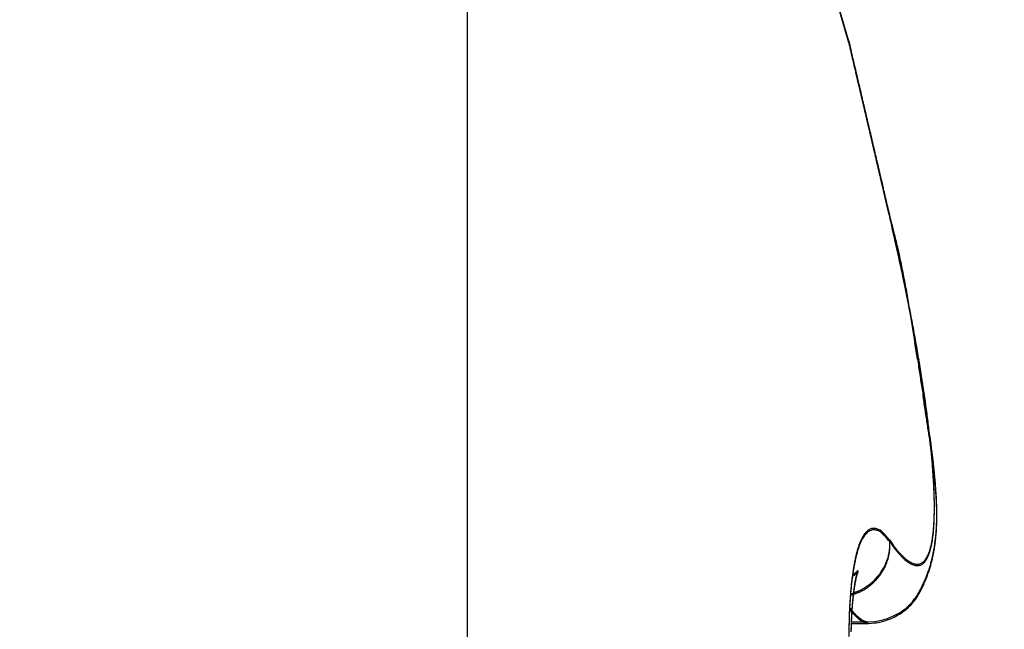
# Model space of a CAD drawing. Units: millimetres. Extents: x 452 to 958, y 2575 to 2942.
# Drawn here: x 654 to 656, y 2844 to 2846 of the extents above; entities that cross this region are included whole.
import ezdxf

# ---------------------------------------------------------------- set-up
doc = ezdxf.new("R2010")
doc.units = ezdxf.units.MM
for name, color, linetype in [('hatching-Schraffur', 5, 'Continuous'), ('helpline-Hilfslinie', 2, 'Continuous'), ('outline-Körperkante', 7, 'Continuous')]:
    doc.layers.add(name, color=color, linetype=linetype)

# ---------------------------------------------------------------- blocks, each defined once
blk = doc.blocks.new('WinDrive2201_Drive')
at = {"layer": 'outline-Körperkante'}
for p, q in [((-24.7, -6.7798), (-24.7, -12)), ((-23.8529, -10.6915), (-23.8563, -10.6771)), ((-23.8529, -10.6915), (-23.8551, -10.6819)), ((-23.8529, -10.6915), (-23.8549, -10.683)), ((-23.8529, -11.342), (-23.8482, -11.3486)), ((-23.7681, -11.3795), (-23.7669, -11.3744)), ((-23.9316, -11.4493), (-23.9271, -11.448)), ((-23.9334, -11.477), (-23.9323, -11.4784)), ((-23.8955, -11.5057), (-23.8824, -11.5048)), ((-23.9301, -11.5056), (-23.896, -11.5056))]:
    blk.add_line(p, q, dxfattribs=at)
for centre, radius, start, end in [((-32.2125, -12.7206), 8.6125, 16.02562, 29.27548), ((-26.4446, -10.946), 2.5816, 13.4392, 13.5107), ((-23.9197, -10.3417), 0.0149, 184.3333, 187.9412), ((-23.9097, -10.3405), 0.0249, 187.7276, 190.1023), ((-21.4419, -9.7841), 2.5546, 192.6799, 192.7054), ((-24.1016, -10.3885), 0.1729, 13.8177, 14.2548), ((-26.5862, -10.9783), 2.7268, 13.3425, 13.4088), ((-33.8803, -12.6732), 10.2149, 13.15311, 13.16198), ((-22.7002, -10.0604), 1.2664, 193.1632, 193.2464), ((-32.188, -12.3094), 8.4846, 13.33849, 13.35896), ((51.1536, 7.4907), 77.177, 193.36616, 193.367701), ((-30.9191, -11.9829), 7.1744, 13.11676, 13.13504), ((-64.6959, -19.8695), 41.8599, 13.13751, 13.14196), ((-100.6711, -28.3758), 78.8268, 13.213737, 13.215581), ((-43.3185, -14.9583), 19.9259, 13.34564, 13.35672), ((43.2855, 5.6931), 69.1065, 193.429887, 193.432171), ((-45.3525, -15.4163), 22.0107, 13.2721, 13.28355), ((-141.0933, -37.7397), 120.3193, 13.151982, 13.153405), ((-96.6949, -27.6228), 74.7839, 13.341605, 13.344062), ((-57.9227, -18.3429), 34.917, 13.20277, 13.21074), ((-130.305, -35.2846), 109.2554, 13.182068, 13.183862), ((-70.9101, -21.4091), 48.2615, 13.21878, 13.22506), ((-147.9706, -39.722), 127.4678, 13.311646, 13.313285), ((-136.8414, -36.8015), 115.9655, 13.171599, 13.173507), ((-78.2451, -23.0599), 55.7796, 13.14075, 13.14667), ((-137.161, -36.9716), 116.3155, 13.215322, 13.217326), ((-88.2961, -25.5404), 66.1316, 13.248428, 13.253795), ((-140.5682, -38.1414), 119.9005, 13.385269, 13.387313), ((-144.8644, -38.6155), 124.1908, 13.137132, 13.139202), ((-101.7437, -28.6702), 79.9385, 13.218393, 13.223156), ((-145.4481, -39.1736), 124.8867, 13.323456, 13.325606), ((-115.312, -31.8432), 93.8728, 13.205778, 13.210079), ((-148.6915, -39.7535), 128.1766, 13.239427, 13.241613), ((-150.351, -39.9692), 129.8415, 13.162109, 13.164356), ((-128.2937, -34.8843), 107.206, 13.199086, 13.203088), ((-153.2033, -40.8404), 132.8174, 13.245594, 13.247872), ((-142.0941, -37.9886), 121.3508, 13.134524, 13.138243), ((-154.4484, -41.2681), 134.1274, 13.299252, 13.301591), ((-155.9279, -41.3725), 135.5916, 13.195179, 13.198677), ((-157.5101, -41.6367), 137.1923, 13.152524, 13.154892), ((-168.6036, -44.3678), 148.6164, 13.20126, 13.205699), ((-158.7826, -42.1277), 138.5432, 13.228103, 13.230525), ((-170.4565, -44.8443), 150.5292, 13.21614, 13.219436), ((-160.954, -42.6451), 140.7755, 13.228411, 13.230866), ((-83.5547, -24.4535), 61.2672, 13.225344, 13.233721), ((-184.0704, -47.8828), 164.4773, 13.15917, 13.162322), ((-161.5754, -42.9186), 141.443, 13.276142, 13.278664), ((-97.7927, -27.816), 75.8968, 13.232825, 13.237408), ((-165.6973, -43.6675), 145.6269, 13.18799, 13.190507), ((-198.0282, -51.3557), 178.8594, 13.221562, 13.224573), ((-248.9671, -63.3169), 231.1837, 13.219988, 13.221212), ((-171.0354, -44.9289), 151.112, 13.189365, 13.191857), ((-119.9891, -32.9103), 98.6701, 13.155936, 13.15915), ((-211.2204, -54.132), 192.3371, 13.124956, 13.127868), ((-178.3488, -46.8885), 158.6797, 13.273322, 13.275759), ((-106.4382, -29.7411), 84.7536, 13.150673, 13.154714), ((-185.7763, -48.4615), 166.2701, 13.210854, 13.213236), ((-224.4119, -57.5318), 205.9562, 13.209901, 13.212713), ((-123.6211, -33.9742), 102.4491, 13.266331, 13.269669), ((-193.669, -50.3239), 174.3796, 13.211582, 13.213911), ((-136.3813, -36.7629), 115.5089, 13.157254, 13.160239), ((-236.2671, -60.1206), 218.0895, 13.157556, 13.160302), ((-199.6654, -51.609), 180.511, 13.171404, 13.173703), ((-133.6897, -36.316), 112.7864, 13.244288, 13.247414), ((-135.6007, -36.5362), 114.6972, 13.129495, 13.13264), ((-206.3304, -53.3004), 187.3861, 13.208337, 13.210598), ((-248.6892, -62.9327), 230.8255, 13.132684, 13.13536), ((-141.2277, -37.981), 120.5054, 13.187727, 13.19077), ((-211.9129, -54.741), 193.1501, 13.243745, 13.245985), ((-258.9136, -65.4963), 241.3651, 13.171236, 13.173871), ((-146.0315, -39.0471), 125.4257, 13.158287, 13.161257), ((-217.8017, -55.7996), 199.1251, 13.149842, 13.152055), ((-148.9553, -39.8206), 128.4489, 13.194406, 13.197357), ((-269.9109, -68.077), 252.6611, 13.170219, 13.172807), ((-222.6898, -57.0785), 204.176, 13.185067, 13.187269), ((-152.6237, -40.5738), 132.1924, 13.14639, 13.149306), ((-227.4139, -58.2429), 209.0411, 13.198267, 13.200451), ((-156.025, -41.5072), 135.717, 13.200654, 13.203537), ((-278.7318, -70.1485), 261.7219, 13.169245, 13.17181), ((-231.3863, -59.371), 213.1663, 13.247514, 13.249695), ((-159.4634, -42.2985), 139.2452, 13.191705, 13.194553), ((-287.9011, -72.2344), 271.1254, 13.154463, 13.156998), ((-162.5985, -42.9234), 142.4402, 13.145828, 13.148657), ((-235.7202, -60.12), 217.5567, 13.175785, 13.177957), ((-165.7336, -43.6421), 145.6566, 13.13784, 13.140644), ((-238.2311, -60.8282), 220.1629, 13.204117, 13.206293), ((-295.2114, -73.7792), 278.5954, 13.119139, 13.121667), ((-168.5196, -44.4365), 148.5503, 13.189216, 13.192005), ((-241.9095, -61.423), 223.8801, 13.135126, 13.137299), ((-171.4693, -45.1127), 151.5765, 13.180895, 13.183663), ((-302.7208, -75.8099), 286.3699, 13.171298, 13.173809), ((-243.7641, -62.2406), 225.8723, 13.227995, 13.230179), ((-174.0061, -45.4358), 154.1203, 13.080022, 13.082782), ((-246.0222, -62.4265), 228.1133, 13.141472, 13.143659), ((-176.5174, -46.2652), 156.7544, 13.164857, 13.167601), ((-308.375, -77.0735), 292.1633, 13.157415, 13.15993), ((-247.521, -63.097), 229.7255, 13.217136, 13.219339), ((-178.6146, -46.7416), 158.9049, 13.157126, 13.159866), ((-314.0789, -78.3343), 298.0045, 13.14131, 13.143821), ((-180.8989, -47.3107), 161.2589, 13.166553, 13.169283), ((-248.9114, -63.1443), 231.09, 13.147505, 13.149718), ((-182.971, -47.7321), 163.3724, 13.142215, 13.144945), ((-249.5558, -63.4144), 231.779, 13.174063, 13.176297), ((-317.6961, -79.2293), 301.7304, 13.148118, 13.150647), ((-184.8126, -48.0367), 165.2352, 13.097141, 13.099864), ((-250.1339, -63.5915), 232.3822, 13.181841, 13.18409), ((-186.2261, -48.6128), 166.7426, 13.17717, 13.179898), ((-322.4145, -80.3138), 306.5718, 13.142369, 13.1449), ((-249.7886, -63.4928), 232.0235, 13.175281, 13.177556), ((-188.0589, -48.8666), 168.5851, 13.116425, 13.11915), ((-250.0323, -63.5326), 232.2698, 13.168854, 13.17115), ((-325.7885, -81.0323), 310.0208, 13.12735, 13.129897), ((-189.2674, -49.185), 169.8343, 13.125769, 13.128502), ((-248.7643, -63.277), 230.977, 13.176447, 13.178776), ((-190.6337, -49.5889), 171.2567, 13.150857, 13.153592), ((-327.1247, -81.4328), 311.4131, 13.140714, 13.143288), ((-191.3112, -49.6231), 171.9242, 13.107834, 13.110582), ((-248.2912, -63.2639), 230.5134, 13.197728, 13.200079), ((-192.8041, -50.0078), 173.4655, 13.117013, 13.119763), ((-247.3672, -62.8461), 229.5185, 13.146478, 13.14886), ((-323.3928, -80.4309), 307.5512, 13.114351, 13.116994), ((-193.4769, -50.2981), 174.1866, 13.157026, 13.159786), ((-245.2464, -62.2655), 227.3212, 13.123126, 13.125546), ((-330.4741, -82.2208), 314.8539, 13.136592, 13.13921), ((-194.2177, -50.3003), 174.9086, 13.099699, 13.102473), ((-240.8114, -61.5564), 222.8413, 13.201979, 13.204466), ((-193.0511, -49.9568), 173.6945, 13.073752, 13.076566), ((-241.8543, -61.541), 223.8532, 13.13469, 13.137179), ((-347.6649, -86.2022), 332.4997, 13.128938, 13.131448), ((-195.3166, -50.616), 176.0504, 13.113147, 13.115943), ((-248.5081, -63.2452), 230.7203, 13.168913, 13.171343), ((-200.6418, -51.9918), 181.5489, 13.151992, 13.154724), ((-26.9824, -11.5059), 3.2337, 13.8865, 14.5868), ((-34.7759, -13.1875), 11.2046, 12.63191, 12.87146), ((-25.0373, -11.0378), 1.2332, 13.0588, 14.4613), ((-27.8288, -11.6453), 4.0883, 12.3351, 12.8342), ((-25.4038, -11.1221), 1.6093, 12.3345, 13.0334), ((-28.1516, -11.7183), 4.4193, 12.0684, 12.3656), ((-38.3237, -13.7348), 14.7905, 11.47129, 11.53055), ((-37.2616, -13.6065), 13.7228, 11.7514, 11.82497), ((-26.2232, -11.2782), 2.4431, 11.0522, 11.4477), ((-28.8752, -11.8605), 5.1567, 11.5208, 11.7363), ((-25.7531, -11.1962), 1.9661, 10.8105, 11.3326), ((-27.798, -11.6492), 4.059, 11.3456, 11.6354), ((-26.517, -11.3366), 2.7428, 10.3347, 10.6986), ((-27.3062, -11.4756), 3.5441, 9.9807, 10.2568), ((-28.2913, -11.7472), 4.5619, 11.0834, 11.3328), ((-27.397, -11.4857), 3.6352, 9.6206, 9.8894), ((-28.5082, -11.7892), 4.7828, 10.8456, 11.0775), ((-27.7273, -11.5446), 3.9708, 9.4171, 9.6626), ((-28.0687, -11.7047), 4.3352, 10.5875, 10.8419), ((-28.7723, -11.7091), 5.0287, 9.1259, 9.3179), ((-30.1002, -11.9217), 6.3734, 8.96919, 9.11903), ((-27.8007, -11.6549), 4.0627, 10.3228, 10.5924), ((-32.4283, -12.281), 8.7291, 8.80831, 8.91653), ((-27.6997, -11.6376), 3.9602, 10.0652, 10.338), ((-37.2884, -13.0203), 13.645, 8.68254, 8.75098), ((-27.5439, -11.6112), 3.8022, 9.8036, 10.0838), ((-72.1222, -18.3279), 48.8809, 8.65002, 8.66886), ((-27.3365, -11.576), 3.5919, 9.5215, 9.814), ((13.4776, -5.3705), 37.694, 188.55269, 188.57678), ((-11.4527, -9.1325), 12.4815, 188.56778, 188.63927), ((-27.1488, -11.5442), 3.4014, 9.2111, 9.5155), ((-12.8454, -9.3448), 11.0727, 188.63543, 188.71468), ((-26.9836, -11.518), 3.2342, 8.9074, 9.2222), ((-4.7976, -8.1269), 19.2121, 188.66867, 188.71347), ((-26.8247, -11.4935), 3.0734, 8.5882, 8.9141), ((36.4543, -1.694), 60.9625, 188.816106, 188.829954), ((-26.6727, -11.4719), 2.9199, 8.2782, 8.6149), ((-26.5167, -11.4484), 2.7621, 7.9121, 8.2616), ((-61.1999, -16.8495), 37.8607, 8.78648, 8.80834), ((-38.1512, -13.2988), 14.5401, 8.77661, 8.83248), ((-26.3604, -11.4281), 2.6046, 7.5804, 7.9437), ((-31.9388, -12.3528), 8.2561, 8.77006, 8.86648), ((-26.2008, -11.4068), 2.4435, 7.199, 7.5783), ((-29.5009, -11.9752), 5.7891, 8.62118, 8.75614), ((-27.9876, -11.748), 4.2588, 8.4705, 8.6504), ((-26.0452, -11.3874), 2.2867, 6.81, 7.2064), ((-27.1092, -11.623), 3.3717, 8.3459, 8.5689), ((-25.8878, -11.3703), 2.1284, 6.4389, 6.8552), ((-26.4439, -11.5264), 2.6994, 8.0946, 8.3674), ((-25.7352, -11.3538), 1.975, 6.0207, 6.4584), ((-30.1906, -11.9874), 6.4751, 7.44371, 7.59517), ((-26.0002, -11.465), 2.2514, 7.8154, 8.1364), ((-25.5828, -11.3384), 1.8218, 5.5799, 6.0427), ((-25.9975, -11.4446), 2.247, 7.2395, 7.5699), ((-25.636, -11.4165), 1.8841, 7.4833, 7.8592), ((-25.4364, -11.3239), 1.6746, 5.0834, 5.5735), ((-25.7415, -11.414), 1.9891, 7.058, 7.2955), ((-27.5651, -11.6246), 3.8249, 6.7377, 6.8316), ((-25.2917, -11.312), 1.5295, 4.5984, 5.1202), ((-25.374, -11.384), 1.62, 7.1211, 7.5504), ((-25.154, -11.3022), 1.3914, 4.0911, 4.6478), ((-25.6611, -11.4039), 1.9081, 6.6601, 6.8666), ((-25.1465, -11.3564), 1.3908, 6.6649, 7.1546), ((-25.2434, -11.3557), 1.4877, 6.3996, 6.6802), ((-25.0197, -11.2929), 1.2567, 3.5065, 4.1042), ((-25.2598, -11.3583), 1.5042, 6.1614, 6.4289), ((-24.9759, -11.3376), 1.2193, 6.1689, 6.7175), ((-25.2183, -11.3547), 1.4625, 5.9282, 6.1953), ((-24.8245, -11.3232), 1.0672, 5.6625, 6.2769), ((-25.0408, -11.3357), 1.284, 5.6013, 5.904), ((-24.8923, -11.2865), 1.1292, 2.9361, 3.579), ((-24.7702, -11.2808), 1.007, 2.2734, 2.97), ((-24.9216, -11.3245), 1.1643, 5.2909, 5.6221), ((-24.7067, -11.3121), 0.9488, 5.0212, 5.6999), ((-24.8454, -11.3186), 1.0879, 5.0038, 5.3539), ((-24.7748, -11.3121), 1.017, 4.6147, 4.985), ((-24.6002, -11.3034), 0.842, 4.311, 5.0608), ((-24.6563, -11.277), 0.893, 1.5647, 2.3216), ((-24.6957, -11.3072), 0.9377, 4.3088, 4.7053), ((-24.6326, -11.3012), 0.8744, 3.8052, 4.2263), ((-24.5156, -11.2979), 0.7572, 3.5629, 4.3821), ((-24.5727, -11.299), 0.8144, 3.4828, 3.929), ((-24.5526, -11.275), 0.7893, 0.7993, 1.6234), ((-24.4616, -11.2739), 0.6983, 359.9223, 0.815), ((-24.4388, -11.294), 0.6803, 2.7353, 3.6303), ((-24.5226, -11.2952), 0.7643, 2.9596, 3.4304), ((-24.4742, -11.2934), 0.7158, 2.5169, 3.0146), ((-24.3758, -11.2921), 0.6173, 1.8764, 2.8452), ((-24.431, -11.2924), 0.6726, 2.0699, 2.5934), ((-24.3909, -11.2899), 0.6325, 1.4202, 1.9713), ((-24.2979, -11.2769), 0.5346, 358.0274, 359.094), ((-24.3758, -11.276), 0.6126, 359.1277, 0.1033), ((-24.3194, -11.2907), 0.5609, 0.8716, 1.92), ((-24.3558, -11.2901), 0.5973, 0.9483, 1.5259), ((-24.2723, -11.2908), 0.5138, 359.8348, 0.9601), ((-24.3211, -11.2898), 0.5627, 0.3711, 0.977), ((-24.2924, -11.29), 0.534, 359.7806, 0.4136), ((-24.1598, -11.2847), 0.3963, 355.7877, 357.0914), ((-24.2252, -11.2811), 0.4619, 357.0576, 358.2359), ((-24.1944, -11.2928), 0.4359, 357.4816, 358.7665), ((-24.2157, -11.2914), 0.4573, 357.7417, 358.46), ((-24.23, -11.2915), 0.4715, 358.7042, 359.9111), ((-24.2398, -11.2908), 0.4813, 358.468, 359.1574), ((-24.264, -11.2898), 0.5056, 359.0804, 359.7423), ((-23.8573, -11.3641), 0.0574, 140.5975, 145.3753), ((-23.8682, -11.3564), 0.0441, 133.7549, 139.4118), ((-23.8761, -11.349), 0.0333, 125.8655, 132.7133), ((-23.8812, -11.3432), 0.0256, 115.9844, 124.2377), ((-23.8833, -11.3395), 0.0214, 105.9988, 115.3442), ((-23.8839, -11.3382), 0.02, 95.4525, 105.0963), ((-23.8847, -11.3361), 0.0178, 82.6044, 93.7432), ((-23.8844, -11.3348), 0.0165, 69.8498, 82.8238), ((-23.8848, -11.342), 0.0234, 66.2709, 75.1639), ((-23.9023, -11.3854), 0.0703, 64.6322, 67.4428), ((-23.8876, -11.3459), 0.0285, 46.6526, 57.2533), ((-23.8946, -11.357), 0.0414, 37.1241, 50.2155), ((-24.0472, -11.2958), 0.2832, 353.006, 354.6422), ((-24.0999, -11.2901), 0.3362, 354.5124, 355.9714), ((-24.1409, -11.2959), 0.3823, 354.6151, 355.4454), ((-24.1364, -11.2969), 0.3778, 354.8155, 356.2577), ((-24.1575, -11.2956), 0.3989, 355.5938, 356.3958), ((-24.1631, -11.2946), 0.4045, 356.1668, 357.5329), ((-24.1755, -11.2935), 0.417, 356.2581, 357.0329), ((-24.1944, -11.2923), 0.436, 357.0015, 357.7475), ((-23.7627, -11.4067), 0.1614, 158.2386, 160.6882), ((-23.7963, -11.3945), 0.1256, 154.8366, 157.7175), ((-23.8227, -11.3831), 0.0969, 150.8842, 154.3007), ((-23.8421, -11.3735), 0.0752, 146.1166, 150.1265), ((-23.9801, -11.4424), 0.162, 38.2785, 42.9616), ((-24.0351, -11.3497), 0.1823, 359.4117, 2.3975), ((-23.9229, -11.3171), 0.157, 347.333, 349.7789), ((-23.9585, -11.3098), 0.1934, 349.5188, 351.6357), ((-23.9997, -11.3024), 0.2352, 351.3123, 353.1709), ((-24.0935, -11.3022), 0.3345, 351.8423, 353.4332), ((-24.1007, -11.3013), 0.3418, 352.132, 353.0416), ((-24.1128, -11.2992), 0.354, 352.9396, 353.8244), ((-24.1127, -11.2996), 0.3539, 353.3716, 354.8915), ((-24.1269, -11.2984), 0.3682, 353.9437, 354.8007), ((-23.6735, -11.4326), 0.2542, 163.5017, 165.3127), ((-23.7219, -11.4196), 0.2041, 161.0542, 163.1459), ((-24.055, -11.3271), 0.2049, 348.5466, 349.6716), ((-23.9362, -11.3532), 0.0835, 352.7306, 356.125), ((-23.926, -11.3536), 0.0732, 355.8761, 1.6298), ((-23.592, -11.1623), 0.3169, 216.0278, 217.4128), ((-23.6329, -11.192), 0.2663, 217.6861, 219.2359), ((-23.6672, -11.2195), 0.2224, 219.3426, 221.0905), ((-23.6967, -11.2437), 0.1842, 221.4575, 223.4302), ((-23.8471, -11.3396), 0.078, 338.4815, 342.4126), ((-23.8675, -11.3324), 0.0995, 341.9931, 345.3283), ((-23.8929, -11.3244), 0.1261, 344.769, 347.6039), ((-24.0634, -11.3072), 0.3041, 348.2308, 349.2338), ((-24.063, -11.3077), 0.3035, 348.5925, 350.3148), ((-24.0684, -11.3069), 0.309, 349.3544, 350.3434), ((-24.0765, -11.3049), 0.3173, 350.229, 351.8905), ((-24.0798, -11.3041), 0.3207, 350.1982, 351.1577), ((-24.0901, -11.3029), 0.331, 351.2227, 352.1567), ((-23.491, -11.4704), 0.4405, 168.8861, 170.1439), ((-23.5578, -11.458), 0.3726, 167.3725, 168.7792), ((-23.6186, -11.4455), 0.3106, 165.5933, 167.1763), ((-23.9542, -11.348), 0.1021, 335.4768, 338.2185), ((-23.9579, -11.3466), 0.106, 338.3034, 340.8925), ((-23.9503, -11.3498), 0.0978, 341.1882, 343.9893), ((-23.9379, -11.3536), 0.0849, 344.1411, 347.3809), ((-23.952, -11.3483), 0.0997, 346.1991, 348.7711), ((-23.7221, -11.2668), 0.1499, 223.6655, 225.9228), ((-23.7425, -11.2865), 0.1216, 226.3614, 228.9509), ((-23.7593, -11.3048), 0.0967, 229.3237, 232.3355), ((-23.7724, -11.3202), 0.0765, 233.0627, 236.5726), ((-23.782, -11.3339), 0.0598, 237.0321, 241.1767), ((-23.7892, -11.3451), 0.0465, 242.3475, 247.2348), ((-23.7983, -11.3708), 0.0194, 300.7147, 310.3607), ((-23.8001, -11.3681), 0.0226, 309.4031, 318.2869), ((-23.8037, -11.3643), 0.0278, 317.3246, 325.1193), ((-23.8096, -11.3594), 0.0355, 324.1494, 330.8447), ((-23.8184, -11.3534), 0.0461, 329.6075, 335.2183), ((-23.8307, -11.3469), 0.06, 334.5735, 339.2738), ((-24.0344, -11.3145), 0.2741, 343.1682, 345.0461), ((-24.0422, -11.3126), 0.2822, 345.08, 346.9092), ((-24.0513, -11.3103), 0.2915, 346.8695, 348.6494), ((-24.0615, -11.3078), 0.302, 347.2748, 348.2784), ((-23.3424, -11.492), 0.5907, 171.5325, 172.5707), ((-23.4191, -11.481), 0.5132, 170.3554, 171.4951), ((-23.9466, -11.3748), 0.041, 308.6962, 309.7785), ((-23.9512, -11.3687), 0.0486, 309.2932, 310.1049), ((-23.9559, -11.3631), 0.0559, 310.1793, 310.8264), ((-23.9505, -11.3699), 0.0472, 311.1196, 311.8158), ((-23.9475, -11.3737), 0.0424, 312.351, 313.0678), ((-23.9492, -11.3709), 0.0456, 312.1384, 312.7341), ((-23.952, -11.3691), 0.0488, 313.7843, 314.2737), ((-23.8793, -11.4206), 0.0413, 159.6681, 160.5244), ((-23.8808, -11.4193), 0.0395, 159.869, 160.6865), ((-23.9638, -11.3562), 0.0663, 313.7571, 314.0811), ((-23.8827, -11.4184), 0.0374, 159.4294, 160.2293), ((-23.8848, -11.4188), 0.0356, 156.9103, 157.6609), ((-24.0549, -11.2664), 0.1942, 314.952, 315.048), ((-23.8869, -11.4167), 0.0328, 158.1018, 158.8162), ((-23.8887, -11.4322), 0.0405, 134.81, 135.19), ((-23.886, -11.4172), 0.0338, 157.3084, 157.9313), ((-23.9098, -11.4107), 0.0104, 134.3778, 135.6222), ((-23.8859, -11.418), 0.0342, 155.5881, 156.1208), ((-23.915, -11.4054), 0.00302, 131.0326, 134.3862), ((-23.876, -11.4218), 0.0448, 156.0759, 156.4251), ((-23.8115, -11.4456), 0.1135, 158.1442, 158.253), ((-23.9168, -11.4031), 0.0000765, 95.5562, 151.8239), ((-23.9165, -11.4036), 0.000654, 126.35, 136.9171), ((-23.9415, -11.3925), 0.0269, 336.1848, 336.5564), ((-23.9181, -11.4027), 0.00139, 344.2662, 347.6613), ((-23.9168, -11.403), 0.0000426, 75.0684, 133.0041), ((-23.9218, -11.4013), 0.00538, 339.3936, 340.6402), ((-23.9169, -11.403), 0.00016, 354.6121, 5.3879), ((-23.9576, -11.3459), 0.1061, 324.4088, 327.1448), ((-23.9575, -11.3463), 0.1058, 327.2818, 330.0101), ((-23.956, -11.3473), 0.104, 330.0581, 332.8124), ((-23.9535, -11.3485), 0.1013, 332.8142, 335.6112), ((-23.7937, -11.3545), 0.0361, 247.9688, 253.776), ((-23.7963, -11.3615), 0.0287, 254.9159, 261.7394), ((-23.7975, -11.3669), 0.0232, 262.8171, 270.764), ((-23.7979, -11.3702), 0.0198, 272.0022, 280.9639), ((-23.7977, -11.372), 0.0181, 281.2658, 290.985), ((-23.7978, -11.3721), 0.018, 291.3336, 301.3061), ((-24.0306, -11.3159), 0.2701, 339.4021, 341.3075), ((-24.031, -11.3162), 0.2704, 341.402, 343.3033), ((-23.2625, -11.5008), 0.6711, 172.7071, 173.6642), ((-24.021, -11.2709), 0.1688, 304.0583, 304.8861), ((-23.9526, -11.3675), 0.0504, 303.9267, 305.9519), ((-23.9517, -11.3685), 0.0491, 305.8219, 307.0398), ((-23.5727, -11.4857), 0.3549, 170.291, 170.5333), ((-23.5967, -11.4821), 0.3307, 169.9577, 170.2092), ((-23.6149, -11.4808), 0.3125, 169.3487, 169.6097), ((-25.2561, -9.7093), 2.1596, 308.1478, 308.1667), ((-23.6363, -11.4749), 0.2903, 169.4475, 169.7204), ((-23.6586, -11.4712), 0.2678, 169.0529, 169.3383), ((-23.9602, -11.3574), 0.063, 307.7263, 308.4193), ((-23.6775, -11.4655), 0.2482, 169.23, 169.5307), ((-23.7007, -11.4637), 0.2251, 168.2609, 168.5779), ((-23.7187, -11.4598), 0.2067, 167.9671, 168.3042), ((-23.7387, -11.4544), 0.186, 167.9319, 168.2908), ((-23.7585, -11.4521), 0.1662, 166.8894, 167.275), ((-23.7752, -11.4471), 0.1487, 166.9175, 167.3325), ((-23.7943, -11.4421), 0.129, 166.6952, 167.1466), ((-23.8092, -11.4398), 0.1139, 165.5755, 166.0683), ((-23.8245, -11.4353), 0.098, 165.3931, 165.936), ((-23.8389, -11.4321), 0.0833, 164.3878, 164.9866), ((-23.852, -11.428), 0.0696, 164.1009, 164.7761), ((-23.8639, -11.4256), 0.0575, 162.3478, 163.1205), ((-23.8716, -11.4221), 0.0491, 162.6516, 163.4933), ((-23.8758, -11.4214), 0.0449, 161.1411, 161.989), ((-23.9604, -11.3436), 0.1098, 310.8968, 313.5755), ((-23.96, -11.344), 0.1092, 313.5758, 316.2661), ((-23.9597, -11.3443), 0.1087, 316.254, 318.9583), ((-23.9591, -11.3448), 0.108, 318.9505, 321.6676), ((-23.9587, -11.3457), 0.1071, 321.9219, 324.6527), ((-24.0168, -11.3216), 0.2552, 335.4534, 337.4838), ((-24.0261, -11.3181), 0.2651, 337.5698, 339.5135), ((-23.0942, -11.5156), 0.8401, 174.724, 175.5529), ((-23.1793, -11.5089), 0.7547, 173.7536, 174.6396), ((-23.3796, -11.5143), 0.5502, 172.8532, 173.0484), ((-23.3894, -11.5148), 0.5405, 172.4702, 172.6669), ((-23.4011, -11.5097), 0.5282, 172.6592, 172.8571), ((-23.4183, -11.51), 0.5112, 172.1781, 172.3783), ((-23.4288, -11.5076), 0.5005, 172.0899, 172.2921), ((-23.4446, -11.5048), 0.4844, 171.9538, 172.1592), ((-23.4595, -11.5049), 0.4697, 171.4811, 171.6895), ((-23.4793, -11.5018), 0.4496, 171.278, 171.4907), ((-23.4955, -11.4962), 0.4329, 171.4646, 171.6814), ((-23.5137, -11.4956), 0.4148, 170.9532, 171.1756), ((-23.5334, -11.4925), 0.3948, 170.7237, 170.9516), ((-23.5548, -11.489), 0.3731, 170.4817, 170.7167), ((-23.9593, -11.345), 0.1079, 289.8204, 292.3579), ((-23.9608, -11.3419), 0.1113, 292.4627, 294.9584), ((-23.9602, -11.3434), 0.1098, 295.0214, 297.5879), ((-23.9602, -11.3435), 0.1097, 297.5885, 300.1847), ((-23.9604, -11.3431), 0.1101, 300.1673, 302.7785), ((-23.9607, -11.3429), 0.1105, 302.8831, 305.5033), ((-23.9606, -11.3432), 0.1101, 305.5243, 308.1705), ((-23.9605, -11.3431), 0.1102, 308.1169, 310.7772), ((-23.9025, -11.3845), 0.1248, 327.2966, 331.5595), ((-23.9251, -11.3693), 0.1518, 330.5579, 334.0238), ((-23.9749, -11.3423), 0.2085, 333.3677, 335.8681), ((-22.9228, -11.5262), 1.0118, 176.4195, 177.1574), ((-23.0082, -11.5223), 0.9263, 175.5545, 176.3327), ((-23.2959, -11.5245), 0.6345, 174.6618, 174.8495), ((-23.3095, -11.5215), 0.6206, 174.6348, 174.8259), ((-23.3259, -11.5184), 0.604, 174.5818, 174.7762), ((-23.3361, -11.5189), 0.5939, 174.2477, 174.4435), ((-23.9574, -11.3508), 0.1018, 287.265, 289.913), ((-23.3387, -11.5201), 0.5914, 173.9085, 174.1033), ((-23.3436, -11.5182), 0.5863, 173.8485, 174.0431), ((-23.347, -11.5165), 0.5828, 173.7876, 173.9814), ((-23.3562, -11.5175), 0.5737, 173.3999, 173.5939), ((-23.3586, -11.5185), 0.5715, 173.0721, 173.2659), ((-23.3726, -11.5134), 0.557, 173.2282, 173.4229), ((-23.8852, -11.3989), 0.1023, 318.1331, 323.5468), ((-23.8882, -11.3951), 0.107, 322.8729, 327.9288), ((-22.8378, -11.5302), 1.0969, 177.1729, 177.874), ((-23.7781, -11.3559), 0.1969, 218.4576, 218.9647), ((-23.7856, -11.3626), 0.1869, 218.815, 219.3403), ((-23.7939, -11.3692), 0.1763, 219.4019, 219.9466), ((-23.145, -11.5316), 0.7854, 176.5822, 176.7451), ((-23.8005, -11.3753), 0.1673, 219.791, 220.3548), ((-23.1597, -11.5322), 0.7707, 176.3089, 176.4742), ((-23.1816, -11.5327), 0.749, 175.9978, 176.1657), ((-23.196, -11.5297), 0.7344, 175.9786, 176.1491), ((-23.214, -11.5301), 0.7165, 175.677, 175.8502), ((-23.228, -11.5271), 0.7023, 175.656, 175.8319), ((-23.2456, -11.5273), 0.6848, 175.3474, 175.5262), ((-23.2625, -11.5243), 0.6677, 175.3029, 175.4845), ((-23.808, -11.3804), 0.1583, 220.6933, 221.2783), ((-23.2795, -11.5245), 0.6507, 174.9852, 175.1699), ((-23.814, -11.3863), 0.1499, 221.1204, 221.7269), ((-23.8913, -11.3914), 0.1121, 301.2014, 306.8416), ((-23.8858, -11.3993), 0.1025, 307.068, 312.9085), ((-23.8847, -11.3995), 0.1015, 312.5299, 318.1969), ((-22.6757, -11.5335), 1.259, 178.6279, 179.2742), ((-22.7548, -11.5314), 1.1798, 177.966, 178.6379), ((-22.9977, -11.5397), 0.933, 177.7524, 177.8981), ((-23.0214, -11.5408), 0.9094, 177.4792, 177.6267), ((-23.0337, -11.5379), 0.8969, 177.4781, 177.6278), ((-23.057, -11.5388), 0.8738, 177.1979, 177.3495), ((-23.0729, -11.5359), 0.8577, 177.1849, 177.3388), ((-23.0919, -11.5368), 0.8388, 176.9092, 177.0652), ((-23.1112, -11.5375), 0.8196, 176.6287, 176.787), ((-23.1262, -11.5346), 0.8044, 176.613, 176.7735), ((-23.8199, -11.3921), 0.1416, 221.5628, 222.193), ((-23.8262, -11.3975), 0.1333, 222.2759, 222.93), ((-23.8323, -11.4021), 0.1257, 223.3023, 223.9828), ((-23.8372, -11.4073), 0.1186, 223.8161, 224.5233), ((-23.8419, -11.4124), 0.1117, 224.3495, 225.0861), ((-23.847, -11.4165), 0.1052, 225.4805, 226.2469), ((-23.8519, -11.4212), 0.0984, 226.3718, 227.1711), ((-23.8549, -11.4257), 0.093, 226.6825, 227.5153), ((-23.8599, -11.4302), 0.0863, 227.968, 228.8376), ((-23.8632, -11.4337), 0.0815, 228.9452, 229.8522), ((-23.8664, -11.4378), 0.0764, 229.6622, 230.6105), ((-23.8698, -11.4417), 0.0712, 230.7724, 231.7626), ((-23.8725, -11.4455), 0.0666, 231.5651, 232.6015), ((-23.8754, -11.4485), 0.0624, 233.0739, 234.1574), ((-23.8777, -11.4524), 0.0579, 233.6624, 234.7974), ((-23.8801, -11.4551), 0.0542, 235.2921, 236.4789), ((-23.882, -11.4579), 0.0509, 236.5488, 237.7941), ((-23.8841, -11.4613), 0.0469, 237.7395, 239.0455), ((-23.8856, -11.4636), 0.0442, 239.0994, 240.466), ((-23.8872, -11.4664), 0.0409, 240.4535, 241.8755), ((-23.8885, -11.4689), 0.0382, 241.9154, 243.4199), ((-23.8902, -11.4715), 0.0351, 243.9328, 245.541), ((-23.8906, -11.4732), 0.0333, 245.0346, 246.6743), ((-23.8908, -11.4731), 0.0333, 247.0555, 248.6542), ((-23.8926, -11.4776), 0.0285, 248.6679, 250.5124), ((-23.8947, -11.4828), 0.0229, 251.1946, 253.5052), ((-23.8933, -11.4797), 0.0263, 252.5737, 254.4176), ((-23.8823, -11.4396), 0.0678, 254.5523, 255.1997), ((-23.8952, -11.486), 0.0197, 256.9654, 259.697), ((-23.8961, -11.4897), 0.0159, 260.5399, 265.6132), ((-23.8979, -11.3871), 0.1187, 277.5006, 283.9188), ((-23.8967, -11.393), 0.1127, 284.0241, 291.0644), ((-23.8997, -11.3778), 0.128, 289.892, 295.9118), ((-23.9027, -11.3708), 0.1356, 295.7576, 300.8568), ((-22.6059, -11.5339), 1.3288, 179.2926, 179.9209), ((-22.8859, -11.5442), 1.0449, 178.5354, 178.6703), ((-22.8686, -11.5427), 1.0621, 178.7737, 178.907), ((-22.9279, -11.5429), 1.0029, 178.274, 178.4123), ((-22.9025, -11.5457), 1.0283, 178.2951, 178.4317), ((-22.9401, -11.5401), 0.9906, 178.2731, 178.4132), ((-22.965, -11.5414), 0.9657, 178.0119, 178.1538), ((-22.9811, -11.5426), 0.9496, 177.7625, 177.9062), ((-23.8927, -11.4662), 0.0396, 263.3186, 265.9501)]:
    blk.add_arc(centre, radius, start, end, dxfattribs=at)
blk = doc.blocks.new('SR_WD2201_Antriebsquerschnitt_kpldwg')
at = {"layer": 'hatching-Schraffur'}
h = blk.add_hatch(dxfattribs=at)
h.set_pattern_fill('ANSI31', color=256, scale=0.5, style=0)
h.set_pattern_definition([(45, (-0.006, 100), (-1.122532, 1.122532), [])])
h.paths.add_polyline_path([(9.5, 79.134), (9, 80), (9.5, 80.866), (9.5, 95.5), (39.0458, 95.5, -0.332369), (41.9229, 93.35), (43.844, 93.35, -0.414214), (45.994, 95.5), (56.4571, 95.5, -0.382162), (59.4388, 92.8313), (59.5557, 91.7791, 0.382162), (61.5434, 90), (66.994, 90), (66.994, 97), (64.694, 97), (64.694, 92.5), (62.494, 92.5), (61.994, 97), (61.994, 99), (59.994, 99), (59.994, 100), (-0.006, 100), (-0.006, 97), (0.494, 93), (2.294, 93), (2.3, 97), (5, 97), (5, 64.3264), (5, 49.3199, 0.176327), (6.1698, 46.1059), (6.7613, 45.401, -0.339454), (6.8144, 44.1846), (5.7297, 42.6355, 0.459471), (5.8502, 42.1965), (11.3833, 39.6164, 0.111895), (13, 39.25), (13, 40.85, -1.208029), (13.789, 45), (18.4608, 45, 0.57735), (19.5, 45), (23.5, 45, 0.411525), (24.3148, 44.7777), (29.5, 47.7713), (29.5, 50), (23.9495, 50, 0.816497), (19.0505, 50), (12.5, 50), (12.5, 51), (9.5, 51), (9.5, 64.134), (9, 65), (9.5, 65.866)])
h.paths.add_polyline_path([(43.844, 93.35), (41.9229, 93.35, -0.041408), (42.0236, 92.8643, 0.378993), (45.994, 89.35), (45.994, 91.2, -0.414214)], flags=17)
h.paths.add_polyline_path([(48.8007, 90.5), (49.994, 90.5), (49.994, 92.5), (47.9689, 92.5, -0.299597), (45.994, 91.2), (45.994, 89.35, 0.196923)], flags=17)
h.paths.add_polyline_path([(13, 40.85), (13, 39.25, 0.254686), (16.1505, 40.9661, 1), (14.8063, 41.8339, -0.254686)])
at = {"layer": 'outline-Körperkante'}
for p in [(64.694, 97.0029), (64.694, 97)]:
    blk.add_blockref('WinDrive2201_Drive', p, dxfattribs=at)

msp = doc.modelspace()

# ---------------------------------------------------------------- block references
at = {"layer": 'helpline-Hilfslinie', "color": 0}
msp.add_blockref('SR_WD2201_Antriebsquerschnitt_kpldwg', (614.828, 2758.9079), dxfattribs=at)

doc.saveas('drawing.dxf')
